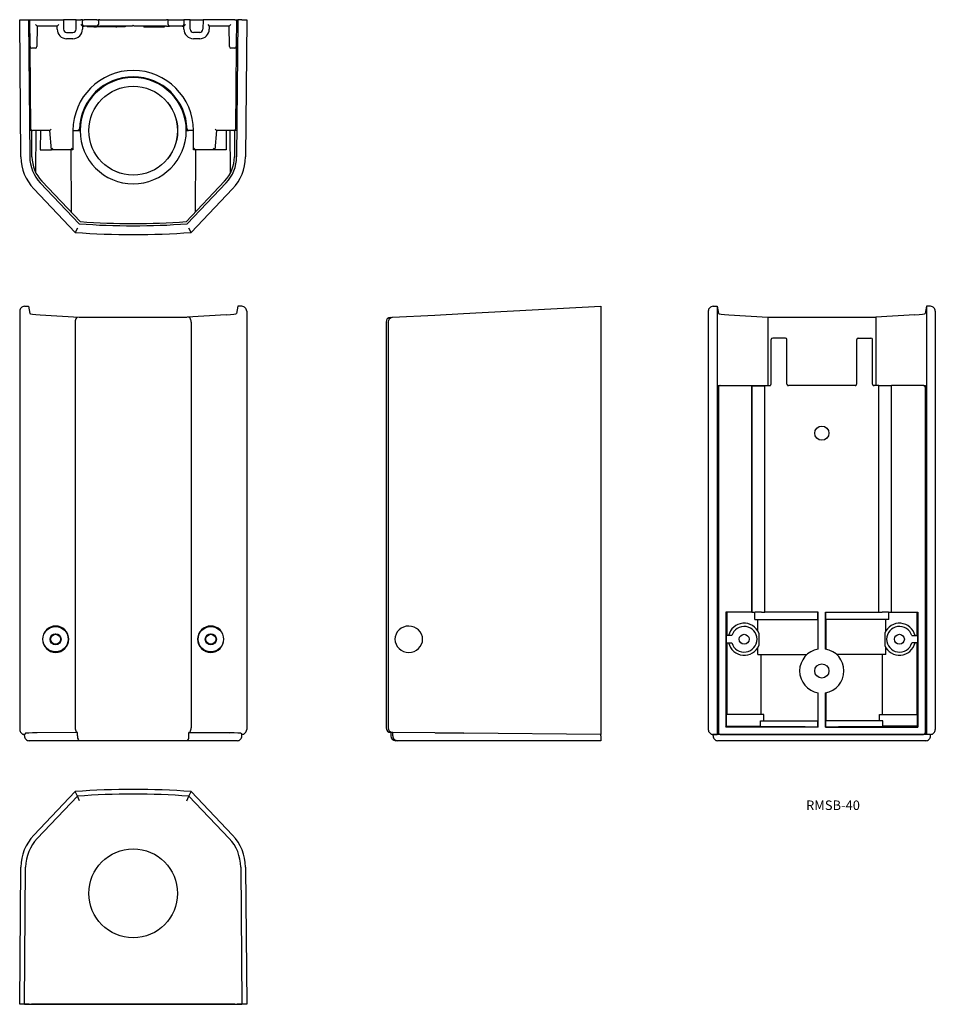
# Model space of a CAD drawing. Extents: x 88 to 377, y 347 to 658.
import ezdxf

# ---------------------------------------------------------------- set-up
doc = ezdxf.new("R2010")
doc.units = 0
doc.linetypes.add('CENTER', pattern=[0])
doc.layers.get('0').update_dxf_attribs({"linetype": 'CONTINUOUS'})

# ---------------------------------------------------------------- blocks, each defined once
blk = doc.blocks.new('D_FRAME_VIEW_1713')
at = {"color": 7, "linetype": 'CONTINUOUS'}
for p, q in [((88.07, 566.07), (88.07, 434.08)), ((89.57, 567.58), (90.87, 567.58)), ((90.87, 567.58), (91.25, 565.31)), ((156.91, 567.58), (156.53, 565.31)), ((158.21, 567.58), (156.91, 567.58)), ((159.71, 566.07), (159.71, 434.08)), ((94.56, 564.88), (106.89, 564.2)), ((105.6, 562.64), (105.6, 562.61)), ((105.6, 562.61), (105.6, 434.65)), ((106.89, 564.2), (140.89, 564.2)), ((153.22, 564.88), (140.89, 564.2)), ((142.17, 562.61), (142.17, 562.64)), ((142.17, 562.61), (142.17, 434.65)), ((89.95, 432.95), (89.57, 432.58)), ((89.57, 432.08), (89.57, 432.58)), ((89.57, 432.58), (89.57, 432.58)), ((106.29, 433.15), (93.62, 433.03)), ((106.29, 433.15), (93.62, 433.03)), ((105.6, 434.65), (105.6, 434.65)), ((106.29, 432.08), (106.29, 433.15)), ((141.48, 432.08), (141.48, 433.15)), ((141.48, 433.15), (154.16, 433.03)), ((154.16, 433.03), (141.48, 433.15)), ((142.17, 434.65), (142.17, 434.65)), ((157.83, 432.95), (158.21, 432.58)), ((158.21, 432.08), (158.21, 432.58)), ((158.21, 432.58), (158.21, 432.58)), ((91.45, 430.58), (91.07, 430.58)), ((94.7, 430.58), (91.45, 430.58)), ((106.98, 430.58), (94.7, 430.58)), ((140.8, 430.58), (106.98, 430.58)), ((153.08, 430.58), (140.8, 430.58)), ((156.33, 430.58), (153.08, 430.58)), ((156.71, 430.58), (156.33, 430.58))]:
    blk.add_line(p, q, dxfattribs=at)
for points in [[(89.57, 567.58), (89.28, 567.55), (89, 567.46), (88.74, 567.32), (88.51, 567.14), (88.32, 566.91), (88.18, 566.65), (88.1, 566.37), (88.07, 566.07)], [(91.25, 565.31), (91.48, 565.19), (92.12, 565.08), (93.16, 564.97), (94.56, 564.88)], [(153.22, 564.88), (154.61, 564.97), (155.65, 565.08), (156.3, 565.19), (156.53, 565.31)], [(159.71, 566.07), (159.68, 566.37), (159.59, 566.65), (159.46, 566.91), (159.27, 567.14), (159.04, 567.32), (158.78, 567.46), (158.5, 567.55), (158.21, 567.58)], [(106.29, 564.13), (106.18, 564.1), (106.08, 564.04), (106, 563.96)], [(141.85, 563.86), (141.78, 563.96), (141.7, 564.04), (141.6, 564.1), (141.49, 564.13), (141.48, 564.13)], [(88.07, 434.08), (88.1, 433.78), (88.18, 433.5), (88.32, 433.24), (88.51, 433.02), (88.74, 432.83), (89, 432.69), (89.28, 432.6), (89.57, 432.58)], [(89.57, 432.08), (89.6, 431.78), (89.68, 431.5), (89.82, 431.24), (90.01, 431.02), (90.24, 430.83), (90.5, 430.69), (90.78, 430.6), (91.07, 430.58)], [(93.62, 433.03), (92.07, 433.02), (90.92, 433), (90.2, 432.98), (89.95, 432.95)], [(106.29, 433.15), (106.18, 433.17), (106.08, 433.23), (106, 433.3), (105.92, 433.39)], [(141.48, 433.15), (141.61, 433.18), (141.7, 433.23), (141.78, 433.3), (141.85, 433.39)], [(157.83, 432.95), (157.57, 432.98), (156.86, 433), (155.71, 433.02), (154.16, 433.03)], [(156.71, 430.58), (157, 430.6), (157.28, 430.69), (157.54, 430.83), (157.77, 431.02), (157.95, 431.24), (158.09, 431.5), (158.18, 431.78), (158.21, 432.08)], [(158.21, 432.58), (158.5, 432.6), (158.78, 432.69), (159.04, 432.83), (159.27, 433.02), (159.45, 433.24), (159.59, 433.5), (159.68, 433.78), (159.71, 434.08)], [(106.98, 430.58), (106.88, 430.59), (106.79, 430.64), (106.71, 430.7), (106.63, 430.78)], [(140.8, 430.58), (140.9, 430.59), (140.99, 430.64), (141.07, 430.7), (141.15, 430.78)]]:
    blk.add_lwpolyline(points, dxfattribs=at)
for points in [[(103.58, 462.58), (103.5, 463.39), (103.26, 464.16), (102.88, 464.88), (102.36, 465.51), (101.73, 466.03), (101.02, 466.41), (100.24, 466.65), (99.43, 466.73), (98.62, 466.65), (97.84, 466.41), (97.12, 466.03), (96.49, 465.51), (95.98, 464.88), (95.59, 464.16), (95.36, 463.39), (95.28, 462.58), (95.36, 461.77), (95.59, 460.99), (95.98, 460.27), (96.49, 459.64), (97.12, 459.12), (97.84, 458.74), (98.62, 458.5), (99.43, 458.42), (100.24, 458.5), (101.02, 458.74), (101.73, 459.12), (102.36, 459.64), (102.88, 460.27), (103.26, 460.99), (103.5, 461.77)], [(144.2, 462.58), (144.28, 461.77), (144.52, 460.99), (144.9, 460.27), (145.42, 459.64), (146.04, 459.12), (146.76, 458.74), (147.54, 458.5), (148.35, 458.42), (149.16, 458.5), (149.94, 458.74), (150.66, 459.12), (151.29, 459.64), (151.8, 460.27), (152.19, 460.99), (152.42, 461.77), (152.5, 462.58), (152.42, 463.39), (152.19, 464.16), (151.8, 464.88), (151.29, 465.51), (150.66, 466.03), (149.94, 466.41), (149.16, 466.65), (148.35, 466.73), (147.54, 466.65), (146.76, 466.41), (146.04, 466.03), (145.42, 465.51), (144.9, 464.88), (144.52, 464.16), (144.28, 463.39)]]:
    blk.add_lwpolyline(points, close=True, dxfattribs=at)
for centre, radius in [((99.39, 462.58), 4), ((148.39, 462.58), 4), ((99.39, 462.58), 1.75), ((99.39, 462.58), 1.66), ((99.39, 462.58), 1.55), ((148.39, 462.58), 1.75), ((148.39, 462.58), 1.66), ((148.39, 462.58), 1.55)]:
    blk.add_circle(centre, radius, dxfattribs=at)
for centre, radius, start, end in [((107.82, 562.69), 2.21, 145.0375, 181.4805), ((139.7, 562.64), 2.47, 359.8472, 29.5648), ((107.96, 434.58), 2.36, 178.2713, 210.2168), ((108.51, 431.97), 2.22, 177.1395, 212.1751), ((139.27, 431.97), 2.22, 327.8264, 2.8569), ((139.81, 434.58), 2.36, 329.7861, 1.7283)]:
    blk.add_arc(centre, radius, start, end, dxfattribs=at)
blk = doc.blocks.new('D_FRAME_VIEW_2454')
at = {"color": 7, "linetype": 'CONTINUOUS'}
for p, q in [((92.53, 400.8), (105.6, 414.53)), ((93.62, 399.76), (106.29, 413.08)), ((106.29, 413.09), (105.6, 414.53)), ((106.98, 411.62), (106.29, 413.08)), ((140.8, 411.62), (141.48, 413.08)), ((141.48, 413.09), (142.17, 414.53)), ((141.48, 413.08), (154.16, 399.76)), ((142.17, 414.53), (155.25, 400.8)), ((88.07, 347.43), (88.45, 390.72)), ((89.57, 347.44), (89.95, 390.71)), ((157.83, 390.71), (158.21, 347.44)), ((159.33, 390.72), (159.71, 347.43)), ((89.57, 347.43), (88.07, 347.43)), ((89.57, 347.44), (89.57, 347.43)), ((89.57, 347.43), (90.87, 347.43)), ((89.57, 347.43), (89.57, 347.43)), ((89.57, 347.43), (90.87, 347.43)), ((90.87, 347.43), (156.91, 347.43)), ((91.07, 347.45), (156.71, 347.45)), ((155.99, 347.43), (91.79, 347.43)), ((156.91, 347.43), (158.21, 347.43)), ((158.21, 347.43), (156.91, 347.43)), ((158.21, 347.44), (158.21, 347.43)), ((159.71, 347.43), (158.21, 347.43)), ((158.21, 347.43), (158.21, 347.43))]:
    blk.add_line(p, q, dxfattribs=at)
for points in [[(91.07, 347.45), (90.78, 347.45), (90.5, 347.45), (90.24, 347.45), (90.01, 347.45), (89.82, 347.45), (89.68, 347.44), (89.6, 347.44), (89.57, 347.44)], [(158.21, 347.44), (158.18, 347.44), (158.09, 347.44), (157.95, 347.45), (157.77, 347.45), (157.54, 347.45), (157.28, 347.45), (157, 347.45), (156.71, 347.45)]]:
    blk.add_lwpolyline(points, dxfattribs=at)
blk.add_circle((123.89, 382.43), 14, dxfattribs=at)
for centre, radius, start, end in [((123.89, 178.43), 236.8, 85.5715, 94.4285), ((123.89, 178.43), 235.3, 85.7114, 94.2886), ((103.25, 390.59), 14.8, 136.4001, 179.5), ((144.53, 390.59), 14.8, 0.5, 43.5999), ((103.25, 390.59), 13.3, 136.4001, 179.5), ((144.53, 390.59), 13.3, 0.5, 43.5999)]:
    blk.add_arc(centre, radius, start, end, dxfattribs=at)
blk = doc.blocks.new('D_FRAME_VIEW_2490')
at = {"color": 7, "linetype": 'CONTINUOUS'}
for p, q in [((219.06, 564.83), (228.11, 565.3)), ((228.11, 565.3), (271.47, 567.58)), ((271.47, 567.58), (271.47, 566.07)), ((271.47, 566.07), (271.47, 434.08)), ((203.67, 562.6), (203.67, 434.65)), ((204.37, 562.61), (204.37, 562.64)), ((204.37, 562.61), (204.37, 434.65)), ((205.09, 564.1), (205.75, 564.13)), ((205.75, 564.13), (219.06, 564.83)), ((204.37, 434.65), (204.37, 434.65)), ((205.81, 433.15), (205.15, 433.15)), ((205.17, 433.15), (205.17, 432.08)), ((219.12, 433.03), (205.81, 433.15)), ((205.82, 432.08), (205.82, 433.15)), ((228.18, 432.95), (219.12, 433.03)), ((219.14, 433.03), (228.19, 432.95)), ((228.19, 432.95), (228.18, 432.95)), ((271.47, 432.58), (228.19, 432.95)), ((271.46, 432.08), (271.45, 430.58)), ((271.46, 432.08), (271.47, 432.58)), ((271.47, 434.08), (271.47, 432.58)), ((207.28, 430.58), (206.67, 430.58)), ((220.17, 430.58), (207.28, 430.58)), ((228.21, 430.58), (220.17, 430.58)), ((271.45, 430.58), (228.21, 430.58))]:
    blk.add_line(p, q, dxfattribs=at)
for points in [[(205.5, 564.1), (205.66, 564.12), (205.75, 564.13)], [(210.9, 466.73), (210.04, 466.65), (209.22, 466.42), (208.46, 466.04), (207.79, 465.52), (207.24, 464.89), (206.84, 464.17), (206.59, 463.39), (206.5, 462.58)], [(210.9, 458.43), (211.74, 458.51), (212.56, 458.75), (213.3, 459.14), (213.96, 459.65), (214.49, 460.28), (214.89, 461), (215.14, 461.77), (215.22, 462.58), (215.14, 463.38), (214.89, 464.16), (214.49, 464.87), (213.96, 465.5), (213.3, 466.01), (212.56, 466.4), (211.74, 466.64), (210.9, 466.73)], [(206.5, 462.58), (206.59, 461.76), (206.84, 460.98), (207.24, 460.26), (207.79, 459.63), (208.46, 459.11), (209.22, 458.73), (210.04, 458.5), (210.9, 458.43)], [(205.81, 433.15), (205.71, 433.15), (205.56, 433.17)]]:
    blk.add_lwpolyline(points, dxfattribs=at)
for centre, radius, start, end in [((205.17, 562.6), 1.5, 93, 180), ((205.86, 562.66), 1.48, 103.9943, 180.7527), ((205.17, 434.65), 1.5, 180, 269.5), ((205.86, 434.63), 1.49, 179.295, 258.359), ((206.67, 432.08), 1.5, 180, 270), ((207.3, 432.05), 1.47, 179.001, 269.1905)]:
    blk.add_arc(centre, radius, start, end, dxfattribs=at)
blk = doc.blocks.new('D_FRAME_VIEW_2663')
at = {"color": 7, "linetype": 'CONTINUOUS'}
for p, q in [((305.37, 566.07), (305.37, 434.08)), ((306.87, 567.58), (308.17, 567.58)), ((308.17, 567.58), (308.17, 432.58)), ((308.17, 567.58), (308.55, 565.31)), ((374.21, 567.58), (373.83, 565.31)), ((374.21, 567.58), (374.21, 432.58)), ((375.51, 567.58), (374.21, 567.58)), ((377.01, 566.07), (377.01, 434.08)), ((311.86, 564.88), (324.19, 564.2)), ((324.19, 564.2), (324.19, 542.58)), ((324.19, 564.2), (358.19, 564.2)), ((370.52, 564.88), (358.19, 564.2)), ((358.19, 564.2), (358.19, 542.58)), ((325.19, 543.08), (325.19, 557.08)), ((329.69, 557.58), (325.69, 557.58)), ((330.19, 543.08), (330.19, 557.08)), ((352.19, 543.08), (352.19, 557.08)), ((352.69, 557.58), (356.69, 557.58)), ((357.19, 543.08), (357.19, 557.08)), ((308.47, 542.58), (308.47, 432.88)), ((308.47, 542.58), (309.09, 542.58)), ((308.59, 542.08), (308.59, 433.08)), ((309.09, 542.58), (319.15, 542.58)), ((319.15, 471.08), (319.15, 542.58)), ((319.15, 542.58), (319.18, 542.55)), ((319.15, 542.58), (323.22, 542.58)), ((319.18, 471.08), (319.18, 542.55)), ((319.19, 542.55), (320.19, 542.54)), ((320.19, 542.54), (322.19, 542.54)), ((322.19, 542.54), (323.19, 542.55)), ((323.19, 471.08), (323.19, 542.55)), ((323.2, 542.55), (323.22, 542.58)), ((323.22, 471.08), (323.22, 542.58)), ((323.22, 542.58), (324.69, 542.58)), ((351.69, 542.58), (330.69, 542.58)), ((359.15, 542.58), (357.69, 542.58)), ((359.15, 471.08), (359.15, 542.58)), ((359.18, 542.55), (359.15, 542.58)), ((359.15, 542.58), (363.22, 542.58)), ((359.18, 471.08), (359.18, 542.55)), ((360.19, 542.54), (359.19, 542.55)), ((362.19, 542.54), (360.19, 542.54)), ((363.19, 542.55), (362.19, 542.54)), ((363.19, 471.08), (363.19, 542.55)), ((363.22, 542.58), (363.2, 542.55)), ((363.22, 471.08), (363.22, 542.58)), ((373.29, 542.58), (363.22, 542.58)), ((373.29, 542.58), (373.9, 542.58)), ((373.79, 542.08), (373.79, 433.08)), ((373.9, 542.58), (373.9, 432.88)), ((310.89, 471.08), (310.89, 434.88)), ((319.15, 471.08), (310.89, 471.08)), ((311.17, 471.08), (311.17, 463.73)), ((319.15, 471.08), (319.18, 471.08)), ((319.19, 471.08), (320.19, 471.08)), ((320.01, 468.78), (320.01, 471.08)), ((322.19, 471.08), (320.19, 471.08)), ((322.19, 471.08), (323.19, 471.08)), ((323.2, 471.08), (323.22, 471.08)), ((340.04, 471.08), (323.22, 471.08)), ((339.92, 468.78), (339.92, 471.08)), ((340.04, 459.48), (340.04, 471.08)), ((342.34, 459.48), (342.34, 471.08)), ((342.34, 471.08), (359.15, 471.08)), ((342.46, 468.78), (342.46, 471.08)), ((359.18, 471.08), (359.15, 471.08)), ((359.19, 471.08), (360.19, 471.08)), ((362.19, 471.08), (360.19, 471.08)), ((362.19, 471.08), (363.19, 471.08)), ((362.36, 468.78), (362.36, 471.08)), ((363.22, 471.08), (363.2, 471.08)), ((363.22, 471.08), (371.49, 471.08)), ((371.2, 471.08), (371.2, 463.73)), ((371.49, 471.08), (371.49, 434.88)), ((320.01, 468.78), (339.92, 468.78)), ((321.02, 465.17), (321.02, 468.78)), ((339.91, 468.78), (339.91, 459.46)), ((362.36, 468.78), (342.46, 468.78)), ((342.47, 468.78), (342.47, 459.46)), ((361.36, 465.17), (361.36, 468.78)), ((310.97, 463.73), (310.97, 461.43)), ((312.8, 463.73), (310.97, 463.73)), ((321.35, 464.52), (321.35, 460.63)), ((361.03, 464.52), (361.03, 460.63)), ((369.57, 463.73), (371.4, 463.73)), ((371.4, 463.73), (371.4, 461.43)), ((310.97, 461.43), (312.8, 461.43)), ((311.17, 461.43), (311.17, 438.88)), ((321.02, 457.78), (321.02, 459.98)), ((361.36, 457.78), (361.36, 459.98)), ((371.4, 461.43), (369.57, 461.43)), ((371.2, 461.43), (371.2, 438.88)), ((321.02, 457.78), (336.5, 457.78)), ((322.03, 438.88), (322.03, 457.78)), ((361.36, 457.78), (345.87, 457.78)), ((360.35, 438.88), (360.35, 457.78)), ((339.9, 445.7), (339.9, 436.88)), ((340.04, 434.88), (340.04, 445.67)), ((342.34, 434.88), (342.34, 445.67)), ((342.47, 445.7), (342.47, 436.88)), ((311.14, 435.13), (311.14, 438.88)), ((322.94, 438.88), (311.14, 438.88)), ((322.94, 436.88), (322.94, 438.88)), ((359.43, 436.88), (359.43, 438.88)), ((359.43, 438.88), (371.24, 438.88)), ((371.24, 438.88), (371.24, 435.13)), ((310.89, 434.88), (311.14, 435.13)), ((340.04, 434.88), (310.89, 434.88)), ((311.14, 435.13), (321.89, 435.13)), ((321.89, 435.13), (321.89, 436.88)), ((321.89, 436.88), (339.91, 436.88)), ((339.91, 435), (339.91, 436.88)), ((340.04, 434.88), (339.91, 435)), ((342.34, 434.88), (342.47, 435)), ((342.34, 434.88), (371.49, 434.88)), ((342.47, 435), (342.47, 436.88)), ((360.49, 436.88), (342.47, 436.88)), ((360.49, 435.13), (360.49, 436.88)), ((371.24, 435.13), (360.49, 435.13)), ((371.49, 434.88), (371.24, 435.13)), ((306.87, 432.08), (306.87, 432.58)), ((308.17, 432.58), (306.87, 432.58)), ((306.87, 432.58), (306.87, 432.58)), ((306.87, 432.58), (308.17, 432.58)), ((308.17, 432.58), (308.47, 432.88)), ((309.09, 432.58), (308.17, 432.58)), ((308.47, 432.88), (308.63, 432.88)), ((373.29, 432.58), (309.09, 432.58)), ((309.09, 432.58), (373.29, 432.58)), ((374.21, 432.58), (373.29, 432.58)), ((373.9, 432.88), (373.75, 432.88)), ((374.21, 432.58), (373.9, 432.88)), ((375.51, 432.58), (374.21, 432.58)), ((375.51, 432.58), (374.21, 432.58)), ((375.51, 432.08), (375.51, 432.58)), ((375.51, 432.58), (375.51, 432.58)), ((374.01, 430.58), (308.37, 430.58))]:
    blk.add_line(p, q, dxfattribs=at)
for points in [[(306.87, 567.58), (306.58, 567.55), (306.29, 567.46), (306.03, 567.32), (305.81, 567.14), (305.62, 566.91), (305.48, 566.65), (305.4, 566.37), (305.37, 566.07)], [(308.55, 565.31), (308.78, 565.19), (309.42, 565.08), (310.46, 564.97), (311.86, 564.88)], [(370.52, 564.88), (371.91, 564.97), (372.95, 565.08), (373.6, 565.19), (373.83, 565.31)], [(377.01, 566.07), (376.98, 566.37), (376.89, 566.65), (376.75, 566.91), (376.57, 567.14), (376.34, 567.32), (376.08, 567.46), (375.8, 567.55), (375.51, 567.58)], [(309.09, 542.58), (308.99, 542.57), (308.9, 542.54), (308.81, 542.49), (308.73, 542.43), (308.67, 542.35), (308.63, 542.27), (308.6, 542.17), (308.59, 542.08)], [(324.69, 542.58), (324.79, 542.59), (324.88, 542.61), (324.97, 542.66), (325.04, 542.72), (325.1, 542.8), (325.15, 542.88), (325.18, 542.98), (325.19, 543.08)], [(330.19, 543.08), (330.2, 542.98), (330.23, 542.88), (330.27, 542.8), (330.33, 542.72), (330.41, 542.66), (330.5, 542.61), (330.59, 542.59), (330.69, 542.58)], [(351.69, 542.58), (351.79, 542.59), (351.88, 542.61), (351.97, 542.66), (352.04, 542.72), (352.1, 542.8), (352.15, 542.88), (352.18, 542.98), (352.19, 543.08)], [(357.19, 543.08), (357.2, 542.98), (357.23, 542.88), (357.27, 542.8), (357.33, 542.72), (357.41, 542.66), (357.5, 542.61), (357.59, 542.59), (357.69, 542.58)], [(373.79, 542.08), (373.78, 542.17), (373.75, 542.27), (373.7, 542.35), (373.64, 542.43), (373.57, 542.49), (373.48, 542.54), (373.39, 542.57), (373.29, 542.58)], [(321.89, 435.13), (323.51, 435.09), (325.83, 435.07), (328.76, 435.04), (332.17, 435.02), (335.93, 435.01), (339.91, 435)], [(342.47, 435), (346.44, 435.01), (350.21, 435.02), (353.62, 435.04), (356.54, 435.07), (358.86, 435.09), (360.49, 435.13)], [(305.37, 434.08), (305.4, 433.78), (305.48, 433.5), (305.62, 433.24), (305.81, 433.02), (306.04, 432.83), (306.29, 432.69), (306.58, 432.6), (306.87, 432.58)], [(306.87, 432.08), (306.9, 431.78), (306.98, 431.5), (307.12, 431.24), (307.31, 431.02), (307.54, 430.83), (307.79, 430.69), (308.08, 430.6), (308.37, 430.58)], [(308.59, 433.08), (308.6, 432.98), (308.63, 432.88), (308.67, 432.8), (308.73, 432.72), (308.81, 432.66), (308.9, 432.61), (308.99, 432.59), (309.09, 432.58)], [(373.29, 432.58), (373.39, 432.59), (373.48, 432.61), (373.57, 432.66), (373.64, 432.72), (373.7, 432.8), (373.75, 432.88), (373.78, 432.98), (373.79, 433.08)], [(374.01, 430.58), (374.3, 430.6), (374.58, 430.69), (374.84, 430.83), (375.07, 431.02), (375.25, 431.24), (375.39, 431.5), (375.48, 431.78), (375.51, 432.08)], [(375.51, 432.58), (375.8, 432.6), (376.08, 432.69), (376.34, 432.83), (376.57, 433.02), (376.75, 433.24), (376.89, 433.5), (376.98, 433.78), (377.01, 434.08)]]:
    blk.add_lwpolyline(points, dxfattribs=at)
for centre, radius in [((341.19, 527.58), 2.25), ((316.69, 462.58), 1.55), ((365.69, 462.58), 1.55), ((341.19, 452.58), 2.25)]:
    blk.add_circle(centre, radius, dxfattribs=at)
for centre, radius, start, end in [((325.69, 557.08), 0.5, 90, 180), ((329.69, 557.08), 0.5, 0, 90), ((352.69, 557.08), 0.5, 90, 180), ((356.69, 557.08), 0.5, 0, 90), ((316.69, 462.58), 5.05, 22.6462, 166.837), ((316.69, 462.58), 4.05, 196.4961, 163.5039), ((365.69, 462.58), 5.05, 13.163, 157.3538), ((365.69, 462.58), 4.05, 16.4961, 343.5039), ((316.69, 462.58), 5.05, 193.163, 337.3538), ((365.69, 462.58), 5.05, 202.6462, 346.837), ((341.19, 452.58), 7, 99.4557, 260.5443), ((341.19, 452.58), 7, 279.4557, 80.5443)]:
    blk.add_arc(centre, radius, start, end, dxfattribs=at)
blk = doc.blocks.new('D_FRAME_VIEW_2418')
at = {"color": 7, "linetype": 'CONTINUOUS'}
for p, q in [((88.45, 614.7), (88.07, 657.99)), ((88.07, 657.99), (89.57, 657.99)), ((89.57, 657.99), (90.87, 657.99)), ((90.87, 657.99), (91.29, 657.99)), ((90.87, 657.99), (91.25, 614.73)), ((91.36, 649.48), (91.29, 657.99)), ((91.29, 657.99), (91.79, 657.99)), ((91.79, 657.99), (101.85, 657.99)), ((93.09, 656.48), (93.59, 655.99)), ((93.59, 655.99), (93.53, 649.48)), ((99.89, 655.99), (93.59, 655.99)), ((99.89, 655.99), (100.39, 656.48)), ((99.89, 654.99), (99.89, 655.99)), ((101.85, 657.99), (101.88, 654.99)), ((105.92, 657.99), (101.85, 657.99)), ((105.9, 654.99), (105.92, 657.99)), ((105.92, 657.99), (107.39, 657.99)), ((107.89, 657.99), (107.39, 657.99)), ((107.87, 655.99), (107.39, 656.48)), ((107.87, 655.99), (108.39, 655.99)), ((107.89, 656.49), (107.89, 657.99)), ((107.89, 657.99), (108.39, 657.99)), ((107.89, 655.99), (107.89, 654.99)), ((112.39, 657.99), (108.39, 657.99)), ((112.39, 655.99), (108.39, 655.99)), ((109.39, 655.99), (109.39, 655.69)), ((111.19, 655.69), (109.39, 655.69)), ((111.19, 655.99), (111.19, 655.69)), ((111.46, 655.69), (111.19, 655.69)), ((111.46, 655.99), (111.46, 655.69)), ((111.46, 655.69), (111.65, 655.69)), ((111.65, 655.99), (111.65, 655.69)), ((111.65, 655.69), (111.88, 655.69)), ((111.88, 655.99), (111.88, 655.69)), ((111.88, 655.69), (112.2, 655.69)), ((112.2, 655.99), (112.2, 655.69)), ((112.2, 655.69), (112.3, 655.69)), ((112.3, 655.99), (112.3, 655.69)), ((112.3, 655.99), (112.3, 655.69)), ((112.3, 655.69), (112.3, 655.69)), ((112.35, 655.69), (112.3, 655.69)), ((112.35, 655.99), (112.35, 655.69)), ((112.39, 655.69), (112.35, 655.69)), ((112.39, 657.99), (112.89, 657.99)), ((112.39, 655.99), (113.39, 655.99)), ((112.39, 655.99), (112.39, 655.69)), ((112.42, 655.99), (112.42, 655.69)), ((112.43, 655.69), (112.42, 655.69)), ((118.39, 655.69), (112.43, 655.69)), ((112.89, 657.99), (112.89, 656.49)), ((113.39, 657.99), (112.89, 657.99)), ((113.39, 657.99), (134.39, 657.99)), ((123.59, 655.99), (113.39, 655.99)), ((118.39, 655.99), (118.39, 655.69)), ((118.39, 655.69), (118.69, 655.69)), ((121.39, 655.69), (118.69, 655.69)), ((121.39, 655.99), (121.39, 655.69)), ((123.89, 656.29), (123.59, 655.99)), ((124.19, 655.99), (123.89, 656.29)), ((134.39, 655.99), (124.19, 655.99)), ((127.22, 655.99), (127.22, 655.69)), ((127.22, 655.99), (127.22, 655.69)), ((127.22, 655.69), (128.01, 655.69)), ((127.22, 655.69), (127.22, 655.65)), ((128.01, 655.69), (133.74, 655.69)), ((133.71, 655.65), (133.71, 655.69)), ((133.74, 655.99), (133.74, 655.69)), ((133.74, 655.69), (133.74, 655.99)), ((133.75, 655.69), (133.75, 655.99)), ((134.89, 657.99), (134.39, 657.99)), ((134.39, 655.99), (135.39, 655.99)), ((134.89, 656.49), (134.89, 657.99)), ((134.89, 657.99), (135.39, 657.99)), ((135.39, 657.99), (139.39, 657.99)), ((139.39, 655.99), (135.39, 655.99)), ((139.39, 657.99), (139.89, 657.99)), ((139.39, 655.99), (139.91, 655.99)), ((139.89, 657.99), (139.89, 656.49)), ((140.39, 657.99), (139.89, 657.99)), ((139.89, 654.99), (139.89, 655.99)), ((140.39, 656.48), (139.91, 655.99)), ((141.85, 657.99), (140.39, 657.99)), ((141.88, 654.99), (141.85, 657.99)), ((141.85, 657.99), (145.92, 657.99)), ((145.92, 657.99), (145.9, 654.99)), ((155.99, 657.99), (145.92, 657.99)), ((147.39, 656.48), (147.89, 655.99)), ((147.89, 655.99), (147.89, 654.99)), ((154.19, 655.99), (147.89, 655.99)), ((154.19, 655.99), (154.68, 656.48)), ((154.25, 649.48), (154.19, 655.99)), ((155.99, 657.99), (156.49, 657.99)), ((156.49, 657.99), (156.41, 649.48)), ((156.49, 657.99), (156.91, 657.99)), ((156.91, 657.99), (156.53, 614.73)), ((158.21, 657.99), (156.91, 657.99)), ((158.21, 657.99), (159.71, 657.99)), ((159.71, 657.99), (159.33, 614.7)), ((102.89, 653.99), (104.89, 653.99)), ((144.89, 653.99), (142.89, 653.99)), ((91.59, 623.48), (91.36, 649.48)), ((104.89, 651.99), (102.89, 651.99)), ((144.89, 651.99), (142.89, 651.99)), ((156.41, 649.48), (156.19, 623.48)), ((93.03, 648.99), (91.86, 648.99)), ((155.91, 648.99), (154.75, 648.99)), ((91.88, 622.99), (91.18, 622.99)), ((91.95, 614.73), (91.88, 622.99)), ((91.88, 622.99), (92.09, 622.99)), ((97.56, 622.99), (92.09, 622.99)), ((93.15, 609.75), (93.25, 622.99)), ((94.59, 622.99), (94.56, 616.99)), ((97.56, 622.99), (98.02, 623.48)), ((98.09, 616.99), (97.56, 622.99)), ((104.89, 622.99), (104.89, 616.99)), ((104.89, 622.99), (106.4, 622.99)), ((107.14, 622.99), (106.4, 622.99)), ((106.4, 622.99), (107.14, 622.99)), ((140.64, 622.99), (141.38, 622.99)), ((141.38, 622.99), (140.64, 622.99)), ((142.89, 622.99), (141.38, 622.99)), ((142.89, 616.99), (142.89, 622.99)), ((150.21, 622.99), (149.69, 616.99)), ((150.21, 622.99), (149.76, 623.48)), ((155.69, 622.99), (150.21, 622.99)), ((153.19, 622.99), (153.21, 616.99)), ((154.62, 609.75), (154.53, 622.99)), ((155.9, 622.99), (155.69, 622.99)), ((155.9, 622.99), (155.83, 614.73)), ((156.6, 622.99), (155.9, 622.99)), ((94.56, 616.99), (98.09, 616.99)), ((98.09, 616.99), (98.55, 617.48)), ((104.89, 616.99), (98.09, 616.99)), ((104.21, 616.99), (104.29, 597.35)), ((104.89, 616.99), (104.39, 617.48)), ((142.89, 616.99), (143.39, 617.48)), ((149.69, 616.99), (142.89, 616.99)), ((143.56, 616.99), (143.49, 597.35)), ((149.69, 616.99), (149.23, 617.48)), ((153.21, 616.99), (149.69, 616.99)), ((94.56, 606.56), (106.89, 593.61)), ((107.21, 594.28), (95.06, 607.04)), ((152.71, 607.04), (140.57, 594.28)), ((153.22, 606.56), (140.89, 593.61)), ((105.6, 590.89), (92.53, 604.62)), ((155.25, 604.62), (142.17, 590.89)), ((106.29, 592.27), (105.6, 590.89)), ((105.6, 590.89), (105.6, 590.89)), ((142.17, 590.89), (141.48, 592.27)), ((142.17, 590.89), (142.17, 590.89))]:
    blk.add_line(p, q, dxfattribs=at)
for points in [[(98.09, 616.99, 0), (98.09, 616.99, 0)], [(104.89, 616.99, 0), (104.89, 616.99, 0)], [(142.89, 616.99, 0), (142.89, 616.99, 0)], [(149.69, 616.99, 0), (149.69, 616.99, 0)]]:
    blk.add_polyline3d(points, dxfattribs=at)
for radius in [14.01, 14]:
    blk.add_circle((123.89, 622.99), radius, dxfattribs=at)
for centre, radius, start, end in [((108.39, 656.49), 0.5, 180, 270), ((112.39, 656.49), 0.5, 270, 0), ((135.39, 656.49), 0.5, 180, 270), ((139.39, 656.49), 0.5, 270, 0), ((102.89, 654.99), 3, 180, 270), ((102.89, 654.99), 1, 180, 270), ((104.89, 654.99), 1, 270, 0), ((104.89, 654.99), 3, 270, 0), ((142.89, 654.99), 3, 180, 270), ((142.89, 654.99), 1, 180, 270), ((144.89, 654.99), 1, 270, 0), ((144.89, 654.99), 3, 270, 0), ((91.86, 649.49), 0.5, 180.5, 270), ((93.03, 649.49), 0.5, 270, 359.5), ((154.75, 649.49), 0.5, 180.5, 270), ((155.91, 649.49), 0.5, 270, 359.5), ((123.89, 622.99), 19, 0, 180), ((123.89, 622.99), 17, 1.6372, 178.3628), ((123.89, 622.99), 16.75, 0, 180), ((92.09, 623.49), 0.5, 180.5, 270), ((106.4, 623.49), 0.5, 270, 358.3628), ((123.89, 622.99), 16.75, 180, 0), ((141.38, 623.49), 0.5, 181.6372, 270), ((155.69, 623.49), 0.5, 270, 359.5), ((103.25, 614.83), 14.8, 180.5, 223.5999), ((103.25, 614.83), 12, 180.5, 223.5999), ((103.25, 614.83), 11.3, 180.5, 223.5999), ((144.53, 614.83), 11.3, 316.4001, 359.5), ((144.53, 614.83), 12, 316.4001, 359.5), ((144.53, 614.83), 14.8, 316.4001, 359.5), ((123.89, 826.99), 234, 265.8338, 274.1662), ((123.89, 826.99), 233.3, 265.9002, 274.0998), ((123.89, 826.99), 236.8, 265.5716, 274.4284)]:
    blk.add_arc(centre, radius, start, end, dxfattribs=at)

msp = doc.modelspace()

# ---------------------------------------------------------------- block references
at = {"color": 7, "linetype": 'CENTER'}
for name in ['D_FRAME_VIEW_2418', 'D_FRAME_VIEW_1713', 'D_FRAME_VIEW_2490', 'D_FRAME_VIEW_2663', 'D_FRAME_VIEW_2454']:
    msp.add_blockref(name, (0, 0), dxfattribs=at)

# ---------------------------------------------------------------- texts
at = {"color": 7, "linetype": 'CONTINUOUS'}
msp.add_text('RMSB-40', height=3, dxfattribs=at).set_placement((336.21, 408.72))

doc.saveas('drawing.dxf')
